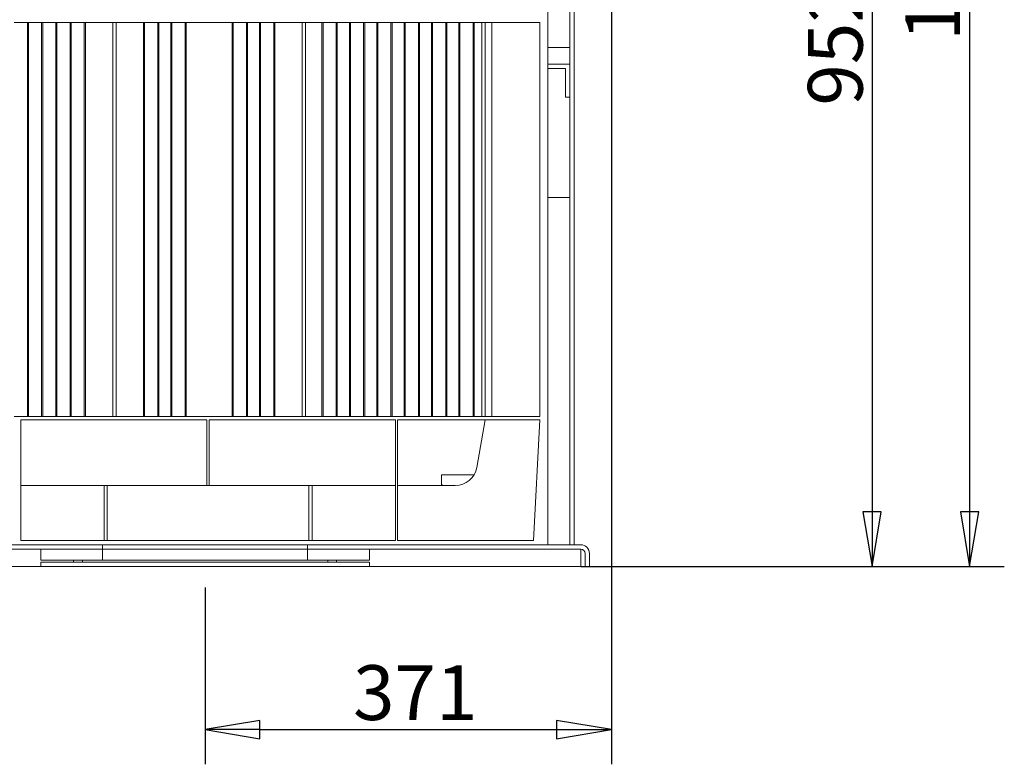
# Model space of a CAD drawing. Extents: x 654 to 3669, y 72 to 2605.
# Drawn here: x 1201 to 2100, y 1320 to 2000 of the extents above; entities that cross this region are included whole.
import ezdxf

# ---------------------------------------------------------------- set-up
doc = ezdxf.new("R2010")
doc.units = 0
doc.header["$LTSCALE"] = 10
for name, color, linetype, lineweight in [('AM_VIS', 7, 'Continuous', 50), ('Bemaßungen(Brunner)', 7, 'Continuous', 25), ('Schraffur', 179, 'Continuous', 9), ('Sichtbare Kanten(Brunner)', 7, 'Continuous', 50)]:
    doc.layers.add(name, color=color, linetype=linetype, lineweight=lineweight)
doc.styles.add('STANDARD-BrunnerGroßer Text', font='arial.ttf')
doc.dimstyles.new('STANDARD-Brunner-IIGroßer Text', dxfattribs={"dimscale": 10, "dimtxt": 5.25, "dimasz": 3, "dimexe": 3.175, "dimexo": 0, "dimgap": 0.762, "dimtad": 1, "dimdec": 1, "dimrnd": 1e-08, "dimtxsty": 'STANDARD-BrunnerGroßer Text', "dimblk": 'Filled-2', "dimcen": 0.09, "dimdle": 10, "dimclrd": 7, "dimclre": 7, "dimclrt": 7, "dimadec": 1, "dimazin": 2, "dimtfac": 0.666667, "dimtmove": 0, "dimatfit": 3, "dimldrblk": 'Filled-2', "dimfxl": 1, "dimtolj": 1, "dimlwd": 25, "dimlwe": 25, "dimarcsym": 0})

# ---------------------------------------------------------------- blocks, each defined once
blk = doc.blocks.new('Filled-2')
at = {"color": 0}
for p, q in [((0, 0), (-1, 0.167)), ((-1, 0.167), (-1, -0.167)), ((-1, 0), (0, 0)), ((-1, -0.167), (0, 0))]:
    blk.add_line(p, q, dxfattribs=at)
at = {"color": 0, "flags": 128}
blk.add_lwpolyline([(-1, -0.167), (0, 0), (-1, 0.167), (-1, -0.167)], dxfattribs=at)
at = {"color": 0}
blk.add_solid([(-1, -0.167), (0, 0), (-1, 0.167), (-1, -0.167)], dxfattribs=at)
blk = doc.blocks.new('*D27')
at = {"layer": 'Bemaßungen(Brunner)', "color": 7, "linetype": 'Continuous', "lineweight": 25, "transparency": 16777216}
for p, q in [((1710.85, 2605.15), (2100.1, 2605.15)), ((2068.35, 2555.15), (2068.35, 1550.15)), ((1713.35, 1500.15), (2100.1, 1500.15))]:
    blk.add_line(p, q, dxfattribs=at)
at = {"layer": 'Defpoints', "color": 0, "linetype": 'Continuous', "transparency": 16777216}
for p in [(1710.85, 2605.15), (1713.35, 1500.15), (2068.35, 1500.15)]:
    blk.add_point(p, dxfattribs=at)
at = {"layer": 'Bemaßungen(Brunner)', "color": 7, "linetype": 'Continuous', "lineweight": 25, "transparency": 16777216, "xscale": 50, "yscale": 50, "zscale": 50}
for p, rotation in [((2068.35, 2605.15), 90), ((2068.35, 1500.15), 270)]:
    blk.add_blockref('Filled-2', p, dxfattribs=dict(at, rotation=rotation))
at = {"layer": 'Bemaßungen(Brunner)', "color": 7, "linetype": 'Continuous', "lineweight": 15, "transparency": 16777216, "insert": (2009.67, 1980.16), "char_height": 50, "attachment_point": 1, "rotation": 90, "style": 'STANDARD-BrunnerGroßer Text'}
blk.add_mtext('\\A1;1105', dxfattribs=at)
blk = doc.blocks.new('*D30')
at = {"layer": 'Bemaßungen(Brunner)', "color": 7, "linetype": 'Continuous', "lineweight": 25, "transparency": 16777216}
for p, q in [((1741.35, 2583.15), (1741.35, 1319.65)), ((1370.35, 1481.15), (1370.35, 1319.65)), ((1420.35, 1351.4), (1691.35, 1351.4))]:
    blk.add_line(p, q, dxfattribs=at)
at = {"layer": 'Defpoints', "color": 0, "linetype": 'Continuous', "transparency": 16777216}
for p in [(1741.35, 2583.15), (1370.35, 1481.15), (1741.35, 1351.4)]:
    blk.add_point(p, dxfattribs=at)
at = {"layer": 'Bemaßungen(Brunner)', "color": 7, "linetype": 'Continuous', "lineweight": 25, "transparency": 16777216, "xscale": 50, "yscale": 50, "zscale": 50, "rotation": 180}
blk.add_blockref('Filled-2', (1370.35, 1351.4), dxfattribs=at)
at = {"layer": 'Bemaßungen(Brunner)', "color": 7, "linetype": 'Continuous', "lineweight": 25, "transparency": 16777216, "xscale": 50, "yscale": 50, "zscale": 50}
blk.add_blockref('Filled-2', (1741.35, 1351.4), dxfattribs=at)
at = {"layer": 'Bemaßungen(Brunner)', "color": 7, "linetype": 'Continuous', "lineweight": 15, "transparency": 16777216, "insert": (1505.45, 1410.11), "char_height": 50, "attachment_point": 1, "style": 'STANDARD-BrunnerGroßer Text'}
blk.add_mtext('\\A1;371', dxfattribs=at)
blk = doc.blocks.new('*D33')
at = {"layer": 'Bemaßungen(Brunner)', "color": 7, "linetype": 'Continuous', "lineweight": 25, "transparency": 16777216}
for p, q in [((1894.35, 2452.15), (2011.16, 2452.15)), ((1979.41, 2402.15), (1979.41, 1550.15)), ((1713.35, 1500.15), (2011.16, 1500.15))]:
    blk.add_line(p, q, dxfattribs=at)
at = {"layer": 'Defpoints', "color": 0, "linetype": 'Continuous', "transparency": 16777216}
for p in [(1894.35, 2452.15), (1713.35, 1500.15), (1979.41, 1500.15)]:
    blk.add_point(p, dxfattribs=at)
at = {"layer": 'Bemaßungen(Brunner)', "color": 7, "linetype": 'Continuous', "lineweight": 25, "transparency": 16777216, "xscale": 50, "yscale": 50, "zscale": 50}
for p, rotation in [((1979.41, 2452.15), 90), ((1979.41, 1500.15), 270)]:
    blk.add_blockref('Filled-2', p, dxfattribs=dict(at, rotation=rotation))
at = {"layer": 'Bemaßungen(Brunner)', "color": 7, "linetype": 'Continuous', "lineweight": 15, "transparency": 16777216, "insert": (1920.73, 1921.18), "char_height": 50, "attachment_point": 1, "rotation": 90, "style": 'STANDARD-BrunnerGroßer Text'}
blk.add_mtext('\\A1;952', dxfattribs=at)

msp = doc.modelspace()

# ---------------------------------------------------------------- hatches: boundary and pattern name
at = {"layer": 'Schraffur'}
h = msp.add_hatch(dxfattribs=at)
h.set_pattern_fill('ANSI31', color=256, scale=254, angle=-75, style=0)
h.set_pattern_definition([(330, (0, 0), (15.875, 27.4963), [])])
h.paths.add_polyline_path([(1482.35, 1504.15), (1490.35, 1504.15), (1490.35, 1506.15), (1482.35, 1506.15)])
h.paths.add_polyline_path([(1258.35, 1506.15), (1250.35, 1506.15), (1250.35, 1504.15), (1258.35, 1504.15)])

# ---------------------------------------------------------------- linework, layer by layer
at = {"color": 7, "lineweight": 15}
for p, q in [((1278.11, 1574.15), (1278.11, 1524.15)), ((1281.11, 1524.15), (1281.11, 1574.15)), ((1372.11, 1574.15), (1374.11, 1574.15)), ((1465.11, 1574.15), (1465.11, 1524.15)), ((1468.11, 1524.15), (1468.11, 1574.15)), ((1372.11, 1524.15), (1374.11, 1524.15))]:
    msp.add_line(p, q, dxfattribs=at)
at = {"layer": 'AM_VIS', "color": 7, "lineweight": 15}
for p, q in [((1208.11, 1997.15), (1196.11, 1997.15)), ((1209.11, 1997.15), (1208.11, 1997.15)), ((1208.11, 1637.15), (1208.11, 1997.15)), ((1209.11, 1997.15), (1221.11, 1997.15)), ((1209.11, 1637.15), (1209.11, 1997.15)), ((1222.11, 1997.15), (1221.11, 1997.15)), ((1221.11, 1997.15), (1221.11, 1637.15)), ((1234.11, 1997.15), (1222.11, 1997.15)), ((1222.11, 1637.15), (1222.11, 1997.15)), ((1235.11, 1997.15), (1234.11, 1997.15)), ((1234.11, 1637.15), (1234.11, 1997.15)), ((1235.11, 1997.15), (1247.11, 1997.15)), ((1235.11, 1637.15), (1235.11, 1997.15)), ((1248.11, 1997.15), (1247.11, 1997.15)), ((1247.11, 1997.15), (1247.11, 1637.15)), ((1260.11, 1997.15), (1248.11, 1997.15)), ((1248.11, 1637.15), (1248.11, 1997.15)), ((1261.11, 1997.15), (1260.11, 1997.15)), ((1260.11, 1637.15), (1260.11, 1997.15)), ((1261.11, 1997.15), (1286.11, 1997.15)), ((1261.11, 1637.15), (1261.11, 1997.15)), ((1289.11, 1997.15), (1286.11, 1997.15)), ((1286.11, 1637.15), (1286.11, 1997.15)), ((1314.11, 1997.15), (1289.11, 1997.15)), ((1289.11, 1997.15), (1289.11, 1637.15)), ((1315.11, 1997.15), (1314.11, 1997.15)), ((1314.11, 1997.15), (1314.11, 1637.15)), ((1327.11, 1997.15), (1315.11, 1997.15)), ((1315.11, 1997.15), (1315.11, 1637.15)), ((1328.11, 1997.15), (1327.11, 1997.15)), ((1327.11, 1997.15), (1327.11, 1637.15)), ((1339.11, 1997.15), (1328.11, 1997.15)), ((1328.11, 1637.15), (1328.11, 1997.15)), ((1340.11, 1997.15), (1339.11, 1997.15)), ((1339.11, 1997.15), (1339.11, 1637.15)), ((1352.11, 1997.15), (1340.11, 1997.15)), ((1340.11, 1997.15), (1340.11, 1637.15)), ((1353.11, 1997.15), (1352.11, 1997.15)), ((1352.11, 1997.15), (1352.11, 1637.15)), ((1353.11, 1637.15), (1353.11, 1997.15)), ((1395.11, 1997.15), (1353.11, 1997.15)), ((1396.11, 1997.15), (1395.11, 1997.15)), ((1395.11, 1997.15), (1395.11, 1637.15)), ((1408.11, 1997.15), (1396.11, 1997.15)), ((1396.11, 1997.15), (1396.11, 1637.15)), ((1409.11, 1997.15), (1408.11, 1997.15)), ((1408.11, 1997.15), (1408.11, 1637.15)), ((1420.11, 1997.15), (1409.11, 1997.15)), ((1409.11, 1637.15), (1409.11, 1997.15)), ((1421.11, 1997.15), (1420.11, 1997.15)), ((1420.11, 1997.15), (1420.11, 1637.15)), ((1433.11, 1997.15), (1421.11, 1997.15)), ((1421.11, 1997.15), (1421.11, 1637.15)), ((1434.11, 1997.15), (1433.11, 1997.15)), ((1433.11, 1997.15), (1433.11, 1637.15)), ((1459.11, 1997.15), (1434.11, 1997.15)), ((1434.11, 1637.15), (1434.11, 1997.15)), ((1462.11, 1997.15), (1459.11, 1997.15)), ((1459.11, 1997.15), (1459.11, 1637.15)), ((1477.11, 1997.15), (1462.11, 1997.15)), ((1462.11, 1997.15), (1462.11, 1637.15)), ((1478.11, 1997.15), (1477.11, 1997.15)), ((1477.11, 1997.15), (1477.11, 1637.15)), ((1490.11, 1997.15), (1478.11, 1997.15)), ((1478.11, 1997.15), (1478.11, 1637.15)), ((1491.11, 1997.15), (1490.11, 1997.15)), ((1490.11, 1997.15), (1490.11, 1637.15)), ((1502.11, 1997.15), (1491.11, 1997.15)), ((1491.11, 1637.15), (1491.11, 1997.15)), ((1503.11, 1997.15), (1502.11, 1997.15)), ((1502.11, 1997.15), (1502.11, 1637.15)), ((1515.11, 1997.15), (1503.11, 1997.15)), ((1503.11, 1997.15), (1503.11, 1637.15)), ((1516.11, 1997.15), (1515.11, 1997.15)), ((1515.11, 1997.15), (1515.11, 1637.15)), ((1527.11, 1997.15), (1516.11, 1997.15)), ((1516.11, 1637.15), (1516.11, 1997.15)), ((1528.11, 1997.15), (1527.11, 1997.15)), ((1527.11, 1997.15), (1527.11, 1637.15)), ((1540.11, 1997.15), (1528.11, 1997.15)), ((1528.11, 1997.15), (1528.11, 1637.15)), ((1541.11, 1997.15), (1540.11, 1997.15)), ((1540.11, 1997.15), (1540.11, 1637.15)), ((1552.11, 1997.15), (1541.11, 1997.15)), ((1541.11, 1637.15), (1541.11, 1997.15)), ((1553.11, 1997.15), (1552.11, 1997.15)), ((1552.11, 1997.15), (1552.11, 1637.15)), ((1565.11, 1997.15), (1553.11, 1997.15)), ((1553.11, 1997.15), (1553.11, 1637.15)), ((1566.11, 1997.15), (1565.11, 1997.15)), ((1565.11, 1997.15), (1565.11, 1637.15)), ((1577.11, 1997.15), (1566.11, 1997.15)), ((1566.11, 1637.15), (1566.11, 1997.15)), ((1578.11, 1997.15), (1577.11, 1997.15)), ((1577.11, 1997.15), (1577.11, 1637.15)), ((1590.11, 1997.15), (1578.11, 1997.15)), ((1578.11, 1997.15), (1578.11, 1637.15)), ((1591.11, 1997.15), (1590.11, 1997.15)), ((1590.11, 1997.15), (1590.11, 1637.15)), ((1602.11, 1997.15), (1591.11, 1997.15)), ((1591.11, 1637.15), (1591.11, 1997.15)), ((1603.11, 1997.15), (1602.11, 1997.15)), ((1602.11, 1997.15), (1602.11, 1637.15)), ((1615.11, 1997.15), (1603.11, 1997.15)), ((1603.11, 1997.15), (1603.11, 1637.15)), ((1616.11, 1997.15), (1615.11, 1997.15)), ((1615.11, 1997.15), (1615.11, 1637.15)), ((1623.11, 1997.15), (1616.11, 1997.15)), ((1616.11, 1637.15), (1616.11, 1997.15)), ((1626.11, 1997.15), (1623.11, 1997.15)), ((1623.11, 1997.15), (1623.11, 1637.15)), ((1632.11, 1997.15), (1626.11, 1997.15)), ((1626.11, 1997.15), (1626.11, 1637.15)), ((1676.11, 1997.15), (1632.11, 1997.15)), ((1632.11, 1997.15), (1632.11, 1637.15)), ((1676.11, 1637.15), (1676.11, 1997.15)), ((1196.11, 1637.15), (1208.11, 1637.15)), ((1208.11, 1637.15), (1209.11, 1637.15)), ((1221.11, 1637.15), (1209.11, 1637.15)), ((1221.11, 1637.15), (1222.11, 1637.15)), ((1222.11, 1637.15), (1234.11, 1637.15)), ((1234.11, 1637.15), (1235.11, 1637.15)), ((1247.11, 1637.15), (1235.11, 1637.15)), ((1247.11, 1637.15), (1248.11, 1637.15)), ((1248.11, 1637.15), (1260.11, 1637.15)), ((1260.11, 1637.15), (1261.11, 1637.15)), ((1286.11, 1637.15), (1261.11, 1637.15)), ((1289.11, 1637.15), (1286.11, 1637.15)), ((1314.11, 1637.15), (1289.11, 1637.15)), ((1314.11, 1637.15), (1315.11, 1637.15)), ((1315.11, 1637.15), (1327.11, 1637.15)), ((1327.11, 1637.15), (1328.11, 1637.15)), ((1339.11, 1637.15), (1328.11, 1637.15)), ((1339.11, 1637.15), (1340.11, 1637.15)), ((1340.11, 1637.15), (1352.11, 1637.15)), ((1352.11, 1637.15), (1353.11, 1637.15)), ((1395.11, 1637.15), (1353.11, 1637.15)), ((1395.11, 1637.15), (1396.11, 1637.15)), ((1396.11, 1637.15), (1408.11, 1637.15)), ((1408.11, 1637.15), (1409.11, 1637.15)), ((1420.11, 1637.15), (1409.11, 1637.15)), ((1420.11, 1637.15), (1421.11, 1637.15)), ((1421.11, 1637.15), (1433.11, 1637.15)), ((1433.11, 1637.15), (1434.11, 1637.15)), ((1459.11, 1637.15), (1434.11, 1637.15)), ((1462.11, 1637.15), (1459.11, 1637.15)), ((1477.11, 1637.15), (1462.11, 1637.15)), ((1477.11, 1637.15), (1478.11, 1637.15)), ((1478.11, 1637.15), (1490.11, 1637.15)), ((1490.11, 1637.15), (1491.11, 1637.15)), ((1502.11, 1637.15), (1491.11, 1637.15)), ((1502.11, 1637.15), (1503.11, 1637.15)), ((1503.11, 1637.15), (1515.11, 1637.15)), ((1515.11, 1637.15), (1516.11, 1637.15)), ((1527.11, 1637.15), (1516.11, 1637.15)), ((1527.11, 1637.15), (1528.11, 1637.15)), ((1528.11, 1637.15), (1540.11, 1637.15)), ((1540.11, 1637.15), (1541.11, 1637.15)), ((1552.11, 1637.15), (1541.11, 1637.15)), ((1552.11, 1637.15), (1553.11, 1637.15)), ((1553.11, 1637.15), (1565.11, 1637.15)), ((1565.11, 1637.15), (1566.11, 1637.15)), ((1577.11, 1637.15), (1566.11, 1637.15)), ((1577.11, 1637.15), (1578.11, 1637.15)), ((1578.11, 1637.15), (1590.11, 1637.15)), ((1590.11, 1637.15), (1591.11, 1637.15)), ((1602.11, 1637.15), (1591.11, 1637.15)), ((1602.11, 1637.15), (1603.11, 1637.15)), ((1603.11, 1637.15), (1615.11, 1637.15)), ((1615.11, 1637.15), (1616.11, 1637.15)), ((1623.11, 1637.15), (1616.11, 1637.15)), ((1623.11, 1637.15), (1626.11, 1637.15)), ((1626.11, 1637.15), (1632.11, 1637.15)), ((1632.11, 1637.15), (1676.11, 1637.15)), ((1202.11, 1593.11), (1202.11, 1634.15)), ((1202.11, 1634.15), (1372.11, 1634.15)), ((1372.11, 1634.15), (1372.11, 1593.11)), ((1374.11, 1593.11), (1374.11, 1634.15)), ((1544.11, 1634.15), (1374.11, 1634.15)), ((1544.11, 1634.15), (1544.11, 1593.11)), ((1605.99, 1634.15), (1546.11, 1634.15)), ((1546.11, 1593.11), (1546.11, 1634.15)), ((1605.99, 1634.15), (1626.11, 1634.15)), ((1626.11, 1634.15), (1618.44, 1590.68)), ((1676.11, 1634.15), (1626.11, 1634.15)), ((1670.35, 1524.15), (1676.11, 1634.15)), ((1202.11, 1574.15), (1202.11, 1593.11)), ((1372.11, 1593.11), (1372.11, 1574.15)), ((1374.11, 1574.15), (1374.11, 1593.11)), ((1544.11, 1593.11), (1544.11, 1574.15)), ((1546.11, 1574.15), (1546.11, 1593.11)), ((1586.11, 1575.47), (1586.11, 1584.15)), ((1594.11, 1584.15), (1586.11, 1584.15)), ((1594.11, 1584.15), (1616.07, 1584.15)), ((1372.11, 1574.15), (1202.11, 1574.15)), ((1202.11, 1574.15), (1202.11, 1524.15)), ((1544.11, 1574.15), (1374.11, 1574.15)), ((1544.11, 1524.15), (1544.11, 1574.15)), ((1598.75, 1574.15), (1546.11, 1574.15)), ((1546.11, 1574.15), (1546.11, 1524.15)), ((1202.11, 1524.15), (1372.11, 1524.15)), ((1374.11, 1524.15), (1544.11, 1524.15)), ((1546.11, 1524.15), (1670.35, 1524.15))]:
    msp.add_line(p, q, dxfattribs=at)
msp.add_arc((1598.75, 1594.15), 20, 270, 350, dxfattribs=at)
msp.add_open_spline([(1586.11, 1575.47), (1586.11, 1575.28), (1586.15, 1575.11), (1586.35, 1574.81), (1586.5, 1574.69), (1586.9, 1574.48), (1587.16, 1574.4), (1587.75, 1574.28), (1588.09, 1574.24), (1588.81, 1574.18), (1589.21, 1574.17), (1589.91, 1574.16), (1590.18, 1574.15), (1590.47, 1574.15)], degree=3, knots=[38.972928, 38.972928, 38.972928, 38.972928, 40.51986, 40.51986, 42.066791, 42.066791, 43.613723, 43.613723, 45.160654, 45.160654, 46.668266, 46.668266, 47.575616, 47.575616, 47.575616, 47.575616], dxfattribs=at)
at = {"layer": 'Sichtbare Kanten(Brunner)', "color": 7, "lineweight": 15}
for p, q in [((1703.35, 2461.15), (1703.35, 1520.15)), ((1707.35, 1520.15), (1707.35, 2461.15)), ((1683.35, 1520.15), (1683.35, 2114.65)), ((1703.35, 1974.15), (1683.35, 1974.15)), ((1703.35, 1959.09), (1683.35, 1959.09)), ((1683.35, 1959.09), (1683.35, 1955.08)), ((1683.35, 1955.08), (1699.35, 1955.08)), ((1699.35, 1955.08), (1699.35, 1928.98)), ((1703.35, 1928.98), (1703.35, 1959.09)), ((1699.35, 1928.98), (1703.35, 1928.98)), ((1703.35, 1837.15), (1683.35, 1837.15)), ((1683.35, 1837.15), (1683.35, 1520.15)), ((1703.35, 1520.15), (1703.35, 1837.15)), ((1276.85, 1520.15), (1074.35, 1520.15)), ((1276.85, 1516.15), (1276.85, 1520.15)), ((1276.85, 1520.15), (1463.85, 1520.15)), ((1713.35, 1520.15), (1463.85, 1520.15)), ((1463.85, 1520.15), (1463.85, 1516.15)), ((1678.35, 1520.15), (1683.35, 1520.15)), ((1683.35, 1520.15), (1703.35, 1520.15)), ((1703.35, 1520.15), (1707.35, 1520.15)), ((1074.35, 1516.15), (1276.85, 1516.15)), ((1276.85, 1516.15), (1220.35, 1516.15)), ((1220.35, 1516.15), (1220.35, 1506.15)), ((1463.85, 1516.15), (1276.85, 1516.15)), ((1276.85, 1506.15), (1276.85, 1516.15)), ((1276.85, 1516.15), (1463.85, 1516.15)), ((1463.85, 1516.15), (1713.35, 1516.15)), ((1520.35, 1516.15), (1463.85, 1516.15)), ((1463.85, 1516.15), (1463.85, 1506.15)), ((1520.35, 1506.15), (1520.35, 1516.15)), ((1713.35, 1512.15), (1713.35, 1516.15)), ((1713.35, 1500.15), (1713.35, 1512.15)), ((1717.35, 1512.15), (1717.35, 1500.15)), ((1721.35, 1500.15), (1721.35, 1512.15)), ((1220.35, 1506.15), (1276.85, 1506.15)), ((1220.35, 1504.15), (1220.35, 1500.15)), ((1520.35, 1504.15), (1220.35, 1504.15)), ((1250.35, 1506.15), (1250.35, 1504.15)), ((1258.35, 1506.15), (1250.35, 1506.15)), ((1250.35, 1504.15), (1258.35, 1504.15)), ((1258.35, 1504.15), (1258.35, 1506.15)), ((1463.85, 1506.15), (1276.85, 1506.15)), ((1463.85, 1506.15), (1520.35, 1506.15)), ((1490.35, 1506.15), (1482.35, 1506.15)), ((1482.35, 1506.15), (1482.35, 1504.15)), ((1482.35, 1504.15), (1490.35, 1504.15)), ((1490.35, 1504.15), (1490.35, 1506.15)), ((1520.35, 1500.15), (1520.35, 1504.15)), ((1074.35, 1500.15), (1220.35, 1500.15)), ((1220.35, 1500.15), (1520.35, 1500.15)), ((1520.35, 1500.15), (1713.35, 1500.15)), ((1717.35, 1500.15), (1721.35, 1500.15))]:
    msp.add_line(p, q, dxfattribs=at)
for radius in [8, 4]:
    msp.add_arc((1713.35, 1512.15), radius, 0, 90, dxfattribs=at)

# ---------------------------------------------------------------- dimensions: what is measured, and where the dimension line sits
at = {"layer": 'Bemaßungen(Brunner)', "color": 7, "linetype": 'Continuous', "lineweight": 15}
for base, p1, p2, angle, picture, middle in [((2068.35, 1500.15), (1710.85, 2605.15), (1713.35, 1500.15), 270, '*D27', (2068.35, 2052.65)), ((1741.35, 1351.4), (1370.35, 1481.15), (1741.35, 2583.15), 180, '*D30', (1555.85, 1351.4)), ((1979.41, 1500.15), (1894.35, 2452.15), (1713.35, 1500.15), 90, '*D33', (1979.41, 1976.15))]:
    dim = msp.add_linear_dim(base=base, p1=p1, p2=p2, angle=angle, dimstyle='STANDARD-Brunner-IIGroßer Text', override={"dimtxt": 5, "dimasz": 5, "dimdec": 0}, dxfattribs=at)
    dim.commit()
    dim.dimension.update_dxf_attribs({"geometry": picture, "text_midpoint": middle, "dimtype": 160})

doc.saveas('drawing.dxf')
